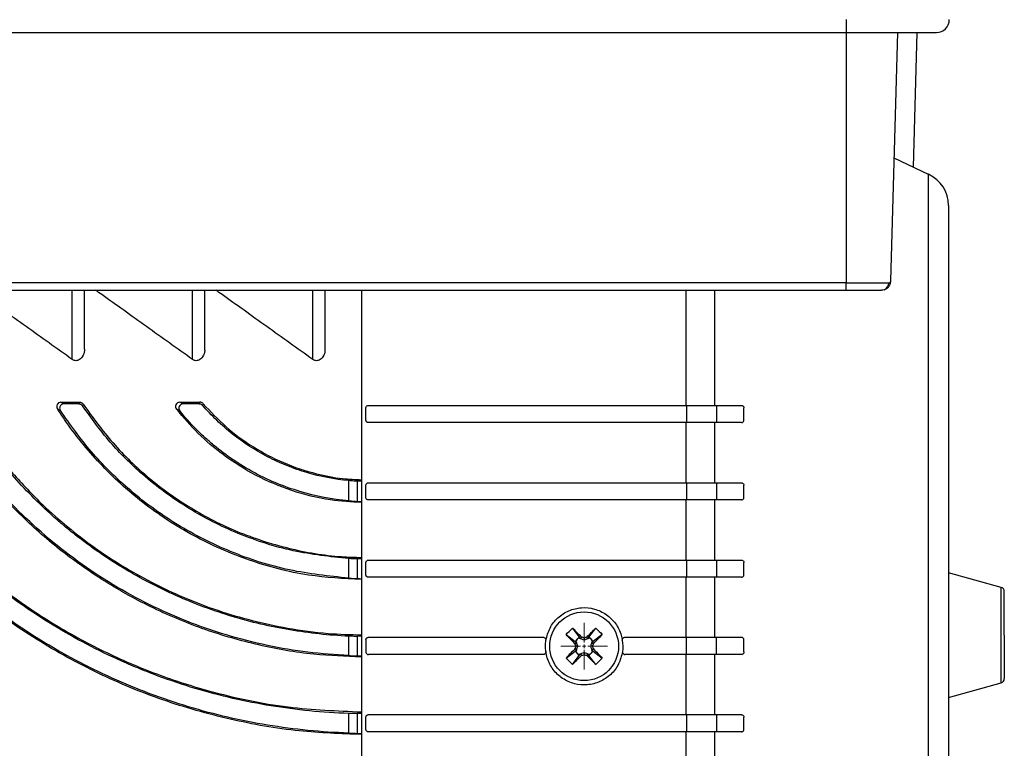
# Model space of a CAD drawing. Units: millimetres. Extents: x 14450 to 16959, y -367 to 1815.
# Drawn here: x 15384 to 15499, y 48 to 133 of the extents above; entities that cross this region are included whole.
import ezdxf

# ---------------------------------------------------------------- set-up
doc = ezdxf.new("R2010")
doc.units = ezdxf.units.MM

# ---------------------------------------------------------------- blocks, each defined once
blk = doc.blocks.new('SW_CENTERMARKSYMBOL_0')
at = {"color": 0, "linetype": 'Continuous', "lineweight": 0}
for p, q in [((0, 0.42), (0, 2.71)), ((-0.42, 0), (-2.71, 0)), ((0, 0), (-0.21, 0)), ((0, 0), (0, 0.21)), ((0, 0), (0, -0.21)), ((0, 0), (0.21, 0)), ((0.42, 0), (2.71, 0)), ((0, -0.42), (0, -2.71))]:
    blk.add_line(p, q, dxfattribs=at)

msp = doc.modelspace()

# ---------------------------------------------------------------- linework, layer by layer
at = {"color": 7, "linetype": 'Continuous', "lineweight": 25}
for p, q in [((15480.49, 133.22), (15480.49, 131.72)), ((15293.49, 131.72), (15480.49, 131.72)), ((15480.49, 131.72), (15480.49, 102.59)), ((15485.68, 102.8), (15486.49, 131.72)), ((15488.69, 131.72), (15488.28, 116.05)), ((15490.08, 115.21), (15486.08, 117.08)), ((15480.49, 102.59), (15308.91, 102.59)), ((15480.49, 102.59), (15485.46, 102.59)), ((15480.49, 101.72), (15480.49, 102.59)), ((15308.91, 101.72), (15480.49, 101.72)), ((15391.84, 94.94), (15391.84, 101.72)), ((15405.84, 94.94), (15405.84, 101.72)), ((15419.84, 94.94), (15419.84, 101.72)), ((15424.09, 101.72), (15424.09, -4.76)), ((15389.44, 88.49), (15389.1, 88.68)), ((15389.1, 88.68), (15391.28, 88.68)), ((15391.18, 88.49), (15389.44, 88.49)), ((15391.28, 88.68), (15391.18, 88.49)), ((15391.59, 88.27), (15391.69, 88.45)), ((15402.93, 88.68), (15405.28, 88.68)), ((15405.2, 88.49), (15403.31, 88.49)), ((15405.28, 88.68), (15405.2, 88.49)), ((15405.58, 88.32), (15405.66, 88.5)), ((15424.89, 88.31), (15461.89, 88.31)), ((15461.89, 88.31), (15461.89, 86.31)), ((15465.41, 88.31), (15465.41, 86.31)), ((15424.59, 86.61), (15424.59, 88.01)), ((15468.59, 86.61), (15468.59, 88.01)), ((15461.89, 86.31), (15424.89, 86.31)), ((15461.88, 79.31), (15461.88, 86.31)), ((15465.2, 79.31), (15465.2, 86.31)), ((15422.6, 77.21), (15422.6, 79.55)), ((15424.12, 79.5), (15423.56, 79.49)), ((15423.56, 79.49), (15423.56, 77.13)), ((15424.89, 79.31), (15461.89, 79.31)), ((15461.89, 79.31), (15461.89, 77.31)), ((15465.41, 79.31), (15465.41, 77.31)), ((15424.59, 77.61), (15424.59, 79.01)), ((15468.59, 77.61), (15468.59, 79.01)), ((15424.12, 77.07), (15423.56, 77.13)), ((15461.89, 77.31), (15424.89, 77.31)), ((15461.88, 70.31), (15461.88, 77.31)), ((15465.2, 70.31), (15465.2, 77.31)), ((15422.6, 68.2), (15422.6, 70.47)), ((15424.12, 70.46), (15423.56, 70.44)), ((15423.56, 70.44), (15423.56, 68.14)), ((15424.59, 68.61), (15424.59, 70.01)), ((15424.89, 70.31), (15461.89, 70.31)), ((15461.89, 70.31), (15461.89, 68.31)), ((15465.41, 70.31), (15465.41, 68.31)), ((15465.41, 70.31), (15468.29, 70.31)), ((15468.59, 68.61), (15468.59, 70.01)), ((15498.52, 67.12), (15492.39, 68.82)), ((15424.12, 68.09), (15423.56, 68.14)), ((15461.89, 68.31), (15424.89, 68.31)), ((15461.88, 61.31), (15461.88, 68.31)), ((15465.2, 61.31), (15465.2, 68.31)), ((15468.29, 68.31), (15465.41, 68.31)), ((15448.62, 62.38), (15449.42, 61.32)), ((15450.55, 61.32), (15451.35, 62.38)), ((15422.6, 59.19), (15422.6, 61.44)), ((15424.12, 61.45), (15423.56, 61.42)), ((15423.56, 61.42), (15423.56, 59.14)), ((15424.59, 61.01), (15424.59, 59.61)), ((15424.89, 61.31), (15445.25, 61.31)), ((15447.88, 61.63), (15448.94, 60.83)), ((15449.18, 61.08), (15448.94, 60.83)), ((15448.94, 60.83), (15449.09, 60.68)), ((15449.02, 60.87), (15449.09, 60.68)), ((15449.26, 60.27), (15449.02, 60.87)), ((15449.42, 61.32), (15449.18, 61.08)), ((15449.58, 61.17), (15449.38, 61.24)), ((15449.42, 61.32), (15449.58, 61.17)), ((15449.69, 61.34), (15449.58, 61.17)), ((15449.99, 61.23), (15449.99, 61)), ((15450.4, 61.17), (15450.29, 61.34)), ((15450.55, 61.32), (15450.4, 61.17)), ((15450.6, 61.24), (15450.4, 61.17)), ((15450.8, 61.08), (15450.55, 61.32)), ((15451.04, 60.83), (15450.8, 61.08)), ((15450.89, 60.68), (15450.96, 60.87)), ((15451.04, 60.83), (15450.89, 60.68)), ((15452.1, 61.63), (15451.04, 60.83)), ((15454.73, 61.31), (15461.89, 61.31)), ((15461.89, 59.31), (15461.89, 61.31)), ((15465.41, 59.31), (15465.41, 61.31)), ((15465.41, 61.31), (15468.29, 61.31)), ((15468.59, 59.61), (15468.59, 61.01)), ((15447.88, 58.9), (15448.94, 59.7)), ((15449.09, 60.68), (15448.92, 60.57)), ((15448.92, 60.57), (15449.03, 60.27)), ((15449.03, 60.27), (15448.92, 59.96)), ((15449.09, 59.85), (15448.92, 59.96)), ((15448.94, 59.7), (15449.09, 59.85)), ((15448.94, 59.7), (15449.18, 59.46)), ((15449.02, 59.66), (15449.26, 60.27)), ((15449.09, 59.85), (15449.02, 59.66)), ((15449.26, 60.27), (15449.03, 60.27)), ((15450.95, 60.27), (15450.72, 60.27)), ((15450.8, 59.46), (15451.04, 59.7)), ((15451.06, 60.57), (15450.89, 60.68)), ((15450.89, 59.85), (15451.06, 59.96)), ((15450.96, 59.66), (15450.89, 59.85)), ((15451.04, 59.7), (15450.89, 59.85)), ((15450.95, 60.27), (15451.06, 60.57)), ((15451.06, 59.96), (15450.95, 60.27)), ((15451.04, 59.7), (15452.1, 58.9)), ((15424.12, 59.1), (15423.56, 59.14)), ((15445.23, 59.31), (15424.89, 59.31)), ((15448.62, 58.15), (15449.42, 59.21)), ((15449.42, 59.21), (15449.18, 59.46)), ((15449.38, 59.3), (15449.58, 59.37)), ((15449.42, 59.21), (15449.58, 59.37)), ((15449.58, 59.37), (15449.69, 59.19)), ((15449.99, 59.53), (15449.99, 59.3)), ((15450.4, 59.37), (15450.29, 59.19)), ((15450.4, 59.37), (15450.6, 59.3)), ((15450.55, 59.21), (15450.4, 59.37)), ((15450.8, 59.46), (15450.55, 59.21)), ((15451.35, 58.15), (15450.55, 59.21)), ((15461.89, 59.31), (15454.74, 59.31)), ((15461.88, 52.31), (15461.88, 59.31)), ((15465.2, 52.31), (15465.2, 59.31)), ((15468.29, 59.31), (15465.41, 59.31)), ((15492.39, 54.32), (15498.52, 56.01)), ((15422.6, 50.16), (15422.6, 52.44)), ((15424.12, 52.46), (15423.56, 52.43)), ((15423.56, 52.43), (15423.56, 50.12)), ((15424.59, 50.61), (15424.59, 52.01)), ((15424.89, 52.31), (15461.89, 52.31)), ((15461.89, 52.31), (15461.89, 50.31)), ((15465.41, 52.31), (15465.41, 50.31)), ((15465.41, 52.31), (15468.29, 52.31)), ((15468.59, 50.61), (15468.59, 52.01)), ((15424.12, 50.08), (15423.56, 50.12)), ((15461.89, 50.31), (15424.89, 50.31)), ((15461.88, 43.31), (15461.88, 50.31)), ((15465.2, 43.31), (15465.2, 50.31)), ((15468.29, 50.31), (15465.41, 50.31))]:
    msp.add_line(p, q, dxfattribs=at)
at = {"color": 8, "linetype": 'Continuous', "lineweight": 25}
for p, q in [((15490.08, 7.92), (15490.08, 115.21)), ((15390.41, 93.66), (15390.41, 101.72)), ((15404.41, 93.66), (15404.41, 101.72)), ((15418.41, 93.66), (15418.41, 101.72)), ((15461.88, 88.31), (15461.88, 101.72)), ((15465.2, 88.31), (15465.2, 101.72)), ((15498.52, 61.57), (15498.52, 67.12)), ((15498.52, 56.01), (15498.52, 61.57))]:
    msp.add_line(p, q, dxfattribs=at)
at = {"color": 7, "linetype": 'Continuous', "lineweight": 25, "flags": 128}
msp.add_lwpolyline([(15484.91, 101.78), (15484.77, 101.73), (15484.6, 101.72)], dxfattribs=at)
at = {"color": 7, "linetype": 'Continuous', "lineweight": 25}
msp.add_circle((15449.99, 60.27), 4, dxfattribs=at)
for centre, radius, start, end in [((15490.99, 133.22), 1.5, 270, 0), ((15488.39, 111.59), 4, 0, 65), ((15498.39, 66.64), 0.5, 0, 74.5214), ((15449.99, 60.27), 1.15, 135, 147.9897), ((15449.99, 60.27), 1.14, 122.0103, 135), ((15449.99, 60.27), 1.15, 45, 57.9897), ((15449.99, 60.27), 1.14, 32.0103, 45), ((15449.99, 60.27), 1.14, 212.0103, 225), ((15449.99, 60.27), 1.14, 315, 327.9897), ((15449.99, 60.27), 1.15, 225, 237.9897), ((15449.99, 60.27), 1.14, 302.0103, 315), ((15498.39, 56.5), 0.5, 285.4786, 0)]:
    msp.add_arc(centre, radius, start, end, dxfattribs=at)
at = {"color": 8, "linetype": 'Continuous', "lineweight": 25}
msp.add_arc((15484.57, 102.6), 0.893, 292.2747, 359.3115, dxfattribs=at)
at = {"color": 7, "linetype": 'Continuous', "lineweight": 25}
for points, knots in [([(15480.49, 131.72), (15483.27, 131.72), (15485.94, 131.72), (15489.88, 131.72), (15490.99, 131.72), (15490.99, 131.72)], [0, 0, 0, 0, 0.5, 0.5, 1, 1, 1, 1]), ([(15492.39, 111.59), (15492.39, 111.59), (15492.39, 106.32), (15492.39, 87.56), (15492.39, 74.83), (15492.39, 48.3), (15492.39, 35.58), (15492.39, 16.81), (15492.39, 11.54), (15492.39, 11.54)], [0, 0, 0, 0, 0.25, 0.25, 0.5, 0.5, 0.75, 0.75, 1, 1, 1, 1]), ([(15484.9, 101.77), (15485.01, 101.81), (15485.22, 101.89), (15485.46, 102.13), (15485.62, 102.4), (15485.65, 102.61), (15485.67, 102.71)], [0, 0, 0, 0, 0.256635, 0.514548, 0.764735, 1, 1, 1, 1]), ([(15485.46, 102.59), (15485.48, 102.59), (15485.52, 102.59), (15485.56, 102.6), (15485.6, 102.62), (15485.63, 102.64), (15485.65, 102.67), (15485.67, 102.71), (15485.68, 102.75), (15485.68, 102.78), (15485.68, 102.8)], [0, 0, 0, 0, 0.128143, 0.255061, 0.380915, 0.505865, 0.630079, 0.753726, 0.876975, 1, 1, 1, 1]), ([(15390.41, 93.66), (15388.61, 94.94), (15385.02, 97.5), (15381.28, 100.2), (15379.37, 101.55), (15379.13, 101.72)], [0, 0, 0, 0, 0.466549, 0.933056, 1, 1, 1, 1]), ([(15404.41, 93.66), (15402.61, 94.94), (15399.02, 97.5), (15395.28, 100.2), (15393.37, 101.55), (15393.13, 101.72)], [0, 0, 0, 0, 0.466549, 0.933056, 1, 1, 1, 1]), ([(15418.41, 93.66), (15416.61, 94.94), (15413.02, 97.5), (15409.28, 100.2), (15407.37, 101.55), (15407.13, 101.72)], [0, 0, 0, 0, 0.4665501, 0.9330561, 1, 1, 1, 1]), ([(15480.49, 101.72), (15481.41, 101.72), (15482.31, 101.72), (15483.8, 101.72), (15484.34, 101.72), (15484.6, 101.72)], [0, 0, 0, 0, 0.5, 0.5, 1, 1, 1, 1]), ([(15391.81, 94.94), (15391.82, 94.87), (15391.86, 94.53), (15391.69, 94.11), (15391.4, 93.74), (15391.18, 93.58), (15390.95, 93.51), (15390.74, 93.51), (15390.56, 93.57), (15390.46, 93.63), (15390.41, 93.66)], [0, 0, 0, 0, 0.109025, 0.463433, 0.58432, 0.706168, 0.783094, 0.860389, 0.931521, 1, 1, 1, 1]), ([(15405.81, 94.94), (15405.82, 94.87), (15405.86, 94.53), (15405.69, 94.11), (15405.4, 93.74), (15405.18, 93.58), (15404.95, 93.51), (15404.74, 93.51), (15404.56, 93.57), (15404.46, 93.63), (15404.41, 93.66)], [0, 0, 0, 0, 0.109025, 0.463435, 0.584322, 0.706169, 0.783095, 0.86039, 0.931521, 1, 1, 1, 1]), ([(15419.81, 94.94), (15419.82, 94.87), (15419.86, 94.53), (15419.69, 94.11), (15419.4, 93.74), (15419.18, 93.58), (15418.95, 93.51), (15418.74, 93.51), (15418.56, 93.57), (15418.46, 93.63), (15418.41, 93.66)], [0, 0, 0, 0, 0.109026, 0.463439, 0.584327, 0.706176, 0.783102, 0.860398, 0.93153, 1, 1, 1, 1]), ([(15422.6, 52.44), (15419.54, 52.55), (15416.53, 52.85), (15410.58, 53.82), (15407.64, 54.49), (15403.29, 55.79), (15401.86, 56.27), (15399.71, 57.07), (15399, 57.34), (15397.59, 57.92), (15396.89, 58.22), (15393.43, 59.76), (15390.76, 61.16), (15385.62, 64.3), (15383.15, 66.03), (15379.59, 68.88), (15378.43, 69.88), (15376.2, 71.93), (15375.12, 72.98), (15372.01, 76.23), (15370.1, 78.5), (15367.91, 81.47), (15367.48, 82.07), (15366.64, 83.29), (15366.23, 83.9), (15365.04, 85.74), (15364.3, 86.99), (15363.6, 88.24)], [0, 0, 0, 0, 0.125, 0.125, 0.25, 0.25, 0.3125, 0.3125, 0.34375, 0.34375, 0.375, 0.375, 0.5, 0.5, 0.625, 0.625, 0.6875, 0.6875, 0.75, 0.75, 0.875, 0.875, 0.90625, 0.90625, 0.9375, 0.9375, 1, 1, 1, 1]), ([(15363.71, 88.42), (15364.64, 86.82), (15366.52, 83.62), (15369.97, 78.93), (15373.83, 74.45), (15378.12, 70.29), (15382.76, 66.5), (15387.93, 62.97), (15393.63, 59.8), (15399.83, 57.09), (15407.11, 54.72), (15415.23, 52.99), (15421.24, 52.75), (15424.09, 52.63)], [0, 0, 0, 0, 0.081046, 0.162421, 0.243532, 0.324076, 0.404853, 0.485456, 0.576186, 0.667146, 0.757899, 0.885013, 1, 1, 1, 1]), ([(15422.6, 61.44), (15420.28, 61.54), (15417.99, 61.79), (15413.47, 62.55), (15411.24, 63.08), (15407.94, 64.07), (15406.85, 64.43), (15404.68, 65.24), (15403.6, 65.67), (15400.44, 67.08), (15398.4, 68.14), (15394.49, 70.49), (15392.61, 71.79), (15390.36, 73.56), (15389.91, 73.92), (15389.03, 74.66), (15388.59, 75.04), (15387.31, 76.18), (15386.49, 76.97), (15384.11, 79.38), (15382.64, 81.06), (15379.94, 84.56), (15378.71, 86.37), (15377.6, 88.25)], [0, 0, 0, 0, 0.125, 0.125, 0.25, 0.25, 0.3125, 0.3125, 0.375, 0.375, 0.5, 0.5, 0.625, 0.625, 0.65625, 0.65625, 0.6875, 0.6875, 0.75, 0.75, 0.875, 0.875, 1, 1, 1, 1]), ([(15377.7, 88.43), (15378.56, 87.07), (15380.27, 84.34), (15383.41, 80.39), (15387.52, 76.06), (15392.87, 71.65), (15399.7, 67.46), (15407.28, 64.25), (15414.26, 62.49), (15419.9, 61.71), (15422.79, 61.63), (15424.09, 61.6)], [0, 0, 0, 0, 0.0921936, 0.1847449, 0.2769863, 0.4147134, 0.5525132, 0.6999212, 0.8473531, 0.9316051, 1, 1, 1, 1]), ([(15389.1, 88.68), (15389.01, 88.68), (15388.91, 88.65), (15388.76, 88.55), (15388.7, 88.48), (15388.59, 88.24), (15388.6, 88.05), (15388.69, 87.9)], [0, 0, 0, 0, 0.25, 0.25, 0.5, 0.5, 1, 1, 1, 1]), ([(15389.44, 88.49), (15389.39, 88.49), (15389.29, 88.48), (15389.15, 88.4), (15389.04, 88.29), (15388.96, 88.14), (15388.94, 87.97), (15388.97, 87.82), (15389.02, 87.74), (15389.03, 87.72)], [0, 0, 0, 0, 0.137653, 0.275174, 0.416859, 0.570323, 0.737421, 0.914617, 1, 1, 1, 1]), ([(15391.18, 88.49), (15391.23, 88.49), (15391.34, 88.48), (15391.48, 88.4), (15391.55, 88.32), (15391.59, 88.28), (15391.59, 88.27)], [0, 0, 0, 0, 0.312538, 0.624663, 0.948033, 1, 1, 1, 1]), ([(15391.69, 88.45), (15391.66, 88.5), (15391.59, 88.58), (15391.44, 88.66), (15391.33, 88.67), (15391.28, 88.68)], [0, 0, 0, 0, 0.350712, 0.702917, 1, 1, 1, 1]), ([(15422.6, 70.47), (15420.43, 70.71), (15416.03, 71.18), (15409.73, 73.23), (15403.78, 76.23), (15398.8, 79.92), (15394.67, 84), (15392.63, 86.84), (15391.59, 88.27)], [0, 0, 0, 0, 0.173955, 0.352853, 0.52684, 0.706147, 0.851391, 1, 1, 1, 1]), ([(15391.69, 88.45), (15392.79, 86.92), (15395, 83.87), (15399.27, 79.75), (15404.15, 76.25), (15409.61, 73.46), (15415.53, 71.56), (15420.44, 70.71), (15423.31, 70.63), (15424.09, 70.61)], [0, 0, 0, 0, 0.155204, 0.310431, 0.465322, 0.62026, 0.780397, 0.940553, 1, 1, 1, 1]), ([(15402.93, 88.68), (15402.83, 88.68), (15402.73, 88.65), (15402.57, 88.53), (15402.51, 88.46), (15402.41, 88.21), (15402.43, 88.01), (15402.55, 87.86)], [0, 0, 0, 0, 0.25, 0.25, 0.5, 0.5, 1, 1, 1, 1]), ([(15403.31, 88.49), (15403.21, 88.49), (15403.11, 88.46), (15402.96, 88.35), (15402.89, 88.28), (15402.79, 88.02), (15402.81, 87.82), (15402.93, 87.67)], [0, 0, 0, 0, 0.25, 0.25, 0.5, 0.5, 1, 1, 1, 1]), ([(15405.66, 88.5), (15405.62, 88.54), (15405.55, 88.61), (15405.41, 88.67), (15405.32, 88.68), (15405.28, 88.68)], [0, 0, 0, 0, 0.384847, 0.771137, 1, 1, 1, 1]), ([(15422.6, 79.55), (15420.93, 79.7), (15419.31, 80.02), (15416.94, 80.72), (15416.16, 80.99), (15415.01, 81.45), (15414.62, 81.62), (15413.87, 81.96), (15413.5, 82.14), (15411.68, 83.09), (15410.32, 83.98), (15408.42, 85.48), (15407.81, 86.02), (15406.65, 87.14), (15406.1, 87.72), (15405.58, 88.32)], [0, 0, 0, 0, 0.25, 0.25, 0.375, 0.375, 0.4375, 0.4375, 0.5, 0.5, 0.75, 0.75, 0.875, 0.875, 1, 1, 1, 1]), ([(15405.66, 88.5), (15406.51, 87.59), (15408.24, 85.73), (15411.42, 83.41), (15414.97, 81.54), (15418.5, 80.37), (15421.58, 79.76), (15423.35, 79.69), (15424.09, 79.66)], [0, 0, 0, 0, 0.1857285, 0.3768221, 0.5625724, 0.7537617, 0.8966727, 1, 1, 1, 1]), ([(15424.59, 88.01), (15424.59, 88.04), (15424.6, 88.11), (15424.66, 88.21), (15424.75, 88.28), (15424.83, 88.3), (15424.88, 88.31), (15424.89, 88.31)], [0, 0, 0, 0, 0.240043, 0.480441, 0.710244, 0.920535, 1, 1, 1, 1]), ([(15461.89, 88.31), (15462.5, 88.31), (15463.1, 88.31), (15464.28, 88.31), (15464.86, 88.31), (15465.41, 88.31)], [0, 0, 0, 0, 0.5, 0.5, 1, 1, 1, 1]), ([(15468.29, 88.31), (15468.32, 88.3), (15468.38, 88.3), (15468.47, 88.25), (15468.54, 88.18), (15468.58, 88.11), (15468.59, 88.05), (15468.59, 88.01), (15468.59, 88.01)], [0, 0, 0, 0, 0.210221, 0.421597, 0.608126, 0.779358, 0.957191, 1, 1, 1, 1]), ([(15424.09, 50), (15421.67, 50.09), (15416.53, 50.26), (15408.77, 51.65), (15400.91, 53.88), (15393.36, 57.01), (15386.2, 60.95), (15379.98, 65.31), (15374.69, 69.9), (15370.24, 74.47), (15366.45, 79.09), (15363.28, 83.61), (15361.6, 86.49), (15360.76, 87.93)], [0, 0, 0, 0, 0.092732, 0.197341, 0.301623, 0.405927, 0.510554, 0.61479, 0.69694, 0.779304, 0.861375, 0.930692, 1, 1, 1, 1]), ([(15422.6, 50.16), (15419.41, 50.27), (15416.26, 50.58), (15410.05, 51.6), (15406.99, 52.31), (15402.45, 53.68), (15400.95, 54.19), (15398.72, 55.02), (15397.98, 55.32), (15396.51, 55.92), (15395.78, 56.24), (15392.17, 57.86), (15389.39, 59.34), (15384.04, 62.64), (15381.46, 64.46), (15378.38, 66.96), (15377.77, 67.48), (15376.57, 68.52), (15375.97, 69.05), (15374.23, 70.66), (15373.11, 71.76), (15369.87, 75.16), (15367.88, 77.55), (15365.13, 81.29), (15364.25, 82.56), (15362.59, 85.14), (15361.81, 86.44), (15361.07, 87.74)], [0, 0, 0, 0, 0.125, 0.125, 0.25, 0.25, 0.3125, 0.3125, 0.34375, 0.34375, 0.375, 0.375, 0.5, 0.5, 0.625, 0.625, 0.65625, 0.65625, 0.6875, 0.6875, 0.75, 0.75, 0.875, 0.875, 0.9375, 0.9375, 1, 1, 1, 1]), ([(15424.09, 59.02), (15422.23, 59.09), (15418.21, 59.23), (15412.1, 60.32), (15405.85, 62.09), (15399.85, 64.59), (15394.16, 67.73), (15388.92, 71.42), (15384.2, 75.61), (15380.06, 80.15), (15376.93, 84.32), (15375.33, 86.94), (15374.74, 87.92)], [0, 0, 0, 0, 0.092007, 0.199236, 0.306126, 0.413146, 0.520512, 0.627473, 0.731031, 0.834992, 0.938449, 1, 1, 1, 1]), ([(15422.6, 59.19), (15421.01, 59.29), (15417.83, 59.5), (15413.07, 60.32), (15408.35, 61.52), (15403.75, 63.12), (15399.34, 65.08), (15395.1, 67.4), (15391.04, 70.09), (15387.22, 73.11), (15383.71, 76.39), (15380.5, 79.93), (15377.56, 83.72), (15375.89, 86.4), (15375.06, 87.73)], [0, 0, 0, 0, 0.0818302, 0.1636605, 0.2478467, 0.3320322, 0.413875, 0.4957144, 0.5800813, 0.6644414, 0.7467027, 0.8289563, 0.9144809, 1, 1, 1, 1]), ([(15424.09, 68.04), (15422.02, 68.15), (15417.58, 68.38), (15410.96, 70.13), (15404.44, 72.99), (15398.55, 76.83), (15393.51, 81.47), (15390.4, 85.3), (15388.97, 87.49), (15388.69, 87.9)], [0, 0, 0, 0, 0.144305, 0.30962, 0.475152, 0.640628, 0.801418, 0.96216, 1, 1, 1, 1]), ([(15422.6, 68.2), (15420.28, 68.44), (15415.57, 68.93), (15408.82, 71.12), (15402.46, 74.32), (15397.04, 78.33), (15392.46, 82.87), (15390.18, 86.09), (15389.03, 87.72)], [0, 0, 0, 0, 0.171335, 0.347564, 0.518925, 0.695496, 0.845816, 1, 1, 1, 1]), ([(15424.09, 77.01), (15422.88, 77.07), (15420.12, 77.21), (15415.97, 78.29), (15411.73, 80.07), (15408.09, 82.38), (15404.97, 85.01), (15403.36, 86.91), (15402.55, 87.86)], [0, 0, 0, 0, 0.142511, 0.325677, 0.503735, 0.687057, 0.841809, 1, 1, 1, 1]), ([(15402.93, 87.67), (15402.87, 87.71), (15402.74, 87.77), (15402.61, 87.83), (15402.55, 87.86)], [0, 0, 0, 0, 0.497877, 1, 1, 1, 1]), ([(15422.6, 77.21), (15420.65, 77.37), (15418.76, 77.74), (15416, 78.56), (15415.09, 78.88), (15413.75, 79.43), (15413.3, 79.63), (15412.43, 80.04), (15412.01, 80.26), (15409.9, 81.39), (15408.33, 82.46), (15406.51, 83.97), (15406.15, 84.28), (15405.46, 84.93), (15405.12, 85.25), (15404.13, 86.26), (15403.52, 86.95), (15402.93, 87.67)], [0, 0, 0, 0, 0.25, 0.25, 0.375, 0.375, 0.4375, 0.4375, 0.5, 0.5, 0.75, 0.75, 0.8125, 0.8125, 0.875, 0.875, 1, 1, 1, 1]), ([(15424.89, 86.31), (15424.86, 86.31), (15424.79, 86.32), (15424.71, 86.36), (15424.64, 86.43), (15424.6, 86.52), (15424.59, 86.58), (15424.59, 86.61)], [0, 0, 0, 0, 0.195453, 0.390688, 0.591298, 0.805292, 1, 1, 1, 1]), ([(15465.41, 86.31), (15464.86, 86.31), (15464.29, 86.31), (15463.11, 86.31), (15462.5, 86.31), (15461.89, 86.31)], [0, 0, 0, 0, 0.5, 0.5, 1, 1, 1, 1]), ([(15468.29, 86.31), (15468.33, 86.31), (15468.42, 86.32), (15468.51, 86.4), (15468.58, 86.49), (15468.58, 86.57), (15468.59, 86.61)], [0, 0, 0, 0, 0.281245, 0.519369, 0.782209, 1, 1, 1, 1]), ([(15423.56, 79.49), (15423.52, 79.49), (15423.44, 79.49), (15423.2, 79.5), (15422.9, 79.52), (15422.7, 79.54), (15422.6, 79.55)], [0, 0, 0, 0, 0.262291, 0.52498, 0.777809, 1, 1, 1, 1]), ([(15424.59, 79.01), (15424.59, 79.04), (15424.6, 79.11), (15424.65, 79.2), (15424.73, 79.27), (15424.82, 79.3), (15424.87, 79.31), (15424.89, 79.31)], [0, 0, 0, 0, 0.224782, 0.44967, 0.671061, 0.88493, 1, 1, 1, 1]), ([(15461.89, 79.31), (15462.5, 79.31), (15463.1, 79.31), (15464.28, 79.31), (15464.86, 79.31), (15465.41, 79.31)], [0, 0, 0, 0, 0.5, 0.5, 1, 1, 1, 1]), ([(15468.29, 79.31), (15468.32, 79.3), (15468.39, 79.3), (15468.48, 79.24), (15468.55, 79.17), (15468.58, 79.08), (15468.59, 79.03), (15468.59, 79.01)], [0, 0, 0, 0, 0.226585, 0.454081, 0.658076, 0.842929, 1, 1, 1, 1]), ([(15422.6, 77.21), (15422.71, 77.2), (15422.92, 77.18), (15423.21, 77.16), (15423.45, 77.14), (15423.52, 77.13), (15423.56, 77.13)], [0, 0, 0, 0, 0.247954, 0.495922, 0.744373, 1, 1, 1, 1]), ([(15424.89, 77.31), (15424.86, 77.31), (15424.79, 77.32), (15424.7, 77.37), (15424.63, 77.44), (15424.59, 77.52), (15424.59, 77.58), (15424.59, 77.61)], [0, 0, 0, 0, 0.206925, 0.413799, 0.622904, 0.837513, 1, 1, 1, 1]), ([(15465.41, 77.31), (15464.86, 77.31), (15464.29, 77.31), (15463.11, 77.31), (15462.5, 77.31), (15461.89, 77.31)], [0, 0, 0, 0, 0.5, 0.5, 1, 1, 1, 1]), ([(15468.29, 77.31), (15468.33, 77.31), (15468.4, 77.32), (15468.5, 77.38), (15468.56, 77.47), (15468.59, 77.55), (15468.59, 77.6), (15468.59, 77.61)], [0, 0, 0, 0, 0.244451, 0.488562, 0.738818, 0.942258, 1, 1, 1, 1]), ([(15423.56, 70.44), (15423.52, 70.44), (15423.44, 70.44), (15423.2, 70.45), (15422.91, 70.46), (15422.7, 70.47), (15422.6, 70.47)], [0, 0, 0, 0, 0.2584502, 0.5170247, 0.7729299, 1, 1, 1, 1]), ([(15424.59, 70.01), (15424.59, 70.04), (15424.6, 70.11), (15424.65, 70.2), (15424.73, 70.27), (15424.81, 70.3), (15424.87, 70.3), (15424.89, 70.31)], [0, 0, 0, 0, 0.216993, 0.434019, 0.6504, 0.865151, 1, 1, 1, 1]), ([(15461.89, 70.31), (15462.5, 70.31), (15463.1, 70.31), (15464.27, 70.31), (15464.85, 70.31), (15465.41, 70.31)], [0, 0, 0, 0, 0.5, 0.5, 1, 1, 1, 1]), ([(15468.29, 70.31), (15468.32, 70.3), (15468.39, 70.3), (15468.49, 70.24), (15468.56, 70.16), (15468.59, 70.07), (15468.59, 70.02), (15468.59, 70.01)], [0, 0, 0, 0, 0.237597, 0.475927, 0.694403, 0.891053, 1, 1, 1, 1]), ([(15422.6, 68.2), (15422.71, 68.19), (15422.93, 68.18), (15423.23, 68.17), (15423.46, 68.15), (15423.53, 68.15), (15423.56, 68.14)], [0, 0, 0, 0, 0.256126, 0.512253, 0.76816, 1, 1, 1, 1]), ([(15424.89, 68.31), (15424.86, 68.31), (15424.79, 68.32), (15424.7, 68.37), (15424.63, 68.44), (15424.59, 68.53), (15424.59, 68.58), (15424.59, 68.61)], [0, 0, 0, 0, 0.213246, 0.426425, 0.64004, 0.85459, 1, 1, 1, 1]), ([(15465.41, 68.31), (15464.85, 68.31), (15464.28, 68.31), (15463.11, 68.31), (15462.5, 68.31), (15461.89, 68.31)], [0, 0, 0, 0, 0.5, 0.5, 1, 1, 1, 1]), ([(15468.29, 68.31), (15468.33, 68.31), (15468.4, 68.32), (15468.5, 68.38), (15468.56, 68.47), (15468.59, 68.55), (15468.59, 68.6), (15468.59, 68.61)], [0, 0, 0, 0, 0.245762, 0.491694, 0.731133, 0.949714, 1, 1, 1, 1]), ([(15445.54, 60.96), (15445.67, 61.45), (15445.92, 62.43), (15446.89, 63.64), (15448.18, 64.48), (15449.68, 64.84), (15451.21, 64.69), (15452.6, 64.03), (15453.7, 62.96), (15454.26, 61.85), (15454.4, 61.16), (15454.43, 60.96)], [0, 0, 0, 0, 0.1188987, 0.2377904, 0.3568606, 0.4760376, 0.5950896, 0.7140545, 0.8331061, 0.9522178, 1, 1, 1, 1]), ([(15423.56, 61.42), (15423.52, 61.42), (15423.44, 61.42), (15423.2, 61.42), (15422.91, 61.43), (15422.7, 61.44), (15422.6, 61.44)], [0, 0, 0, 0, 0.257435, 0.514882, 0.772295, 1, 1, 1, 1]), ([(15424.59, 61.01), (15424.59, 61.04), (15424.6, 61.11), (15424.65, 61.2), (15424.73, 61.27), (15424.81, 61.3), (15424.87, 61.3), (15424.89, 61.31)], [0, 0, 0, 0, 0.214658, 0.429332, 0.644001, 0.858691, 1, 1, 1, 1]), ([(15445.25, 61.31), (15445.28, 61.3), (15445.35, 61.3), (15445.44, 61.24), (15445.5, 61.17), (15445.55, 61.07), (15445.54, 61), (15445.54, 60.96)], [0, 0, 0, 0, 0.195558, 0.391153, 0.586704, 0.782279, 1, 1, 1, 1]), ([(15445.53, 59.65), (15445.51, 59.85), (15445.46, 60.29), (15445.52, 60.73), (15445.54, 60.96)], [0, 0, 0, 0, 0.471326, 1, 1, 1, 1]), ([(15449.38, 61.24), (15449.48, 61.2), (15449.58, 61.16), (15449.78, 61.08), (15449.88, 61.04), (15449.99, 61)], [0, 0, 0, 0, 0.5, 0.5, 1, 1, 1, 1]), ([(15450.29, 61.34), (15450.24, 61.32), (15450.14, 61.28), (15450.04, 61.25), (15449.99, 61.23)], [0, 0, 0, 0, 0.5, 1, 1, 1, 1]), ([(15449.99, 61), (15450.1, 61.04), (15450.2, 61.08), (15450.4, 61.16), (15450.5, 61.2), (15450.6, 61.24)], [0, 0, 0, 0, 0.5, 0.5, 1, 1, 1, 1]), ([(15450.96, 60.87), (15450.92, 60.77), (15450.88, 60.68), (15450.8, 60.47), (15450.76, 60.37), (15450.72, 60.27)], [0, 0, 0, 0, 0.5, 0.5, 1, 1, 1, 1]), ([(15454.43, 60.96), (15454.42, 61.05), (15454.45, 61.14), (15454.56, 61.27), (15454.64, 61.31), (15454.73, 61.31)], [0, 0, 0, 0, 0.5, 0.5, 1, 1, 1, 1]), ([(15461.89, 61.31), (15462.5, 61.31), (15463.1, 61.31), (15464.27, 61.31), (15464.85, 61.31), (15465.41, 61.31)], [0, 0, 0, 0, 0.5, 0.5, 1, 1, 1, 1]), ([(15468.59, 61.01), (15468.59, 61.04), (15468.58, 61.1), (15468.54, 61.19), (15468.47, 61.25), (15468.38, 61.3), (15468.32, 61.3), (15468.29, 61.31)], [0, 0, 0, 0, 0.190518, 0.380761, 0.578585, 0.79401, 1, 1, 1, 1]), ([(15498.89, 61.57), (15498.89, 60.22), (15498.89, 58.93), (15498.89, 57.03), (15498.89, 56.5), (15498.89, 56.5)], [0, 0, 0, 0, 0.5, 0.5, 1, 1, 1, 1]), ([(15424.59, 59.61), (15424.59, 59.57), (15424.6, 59.5), (15424.65, 59.42), (15424.73, 59.35), (15424.81, 59.31), (15424.87, 59.31), (15424.89, 59.31)], [0, 0, 0, 0, 0.21482, 0.429629, 0.644451, 0.859249, 1, 1, 1, 1]), ([(15445.53, 59.65), (15445.53, 59.61), (15445.54, 59.55), (15445.5, 59.45), (15445.43, 59.37), (15445.34, 59.32), (15445.27, 59.31), (15445.23, 59.31)], [0, 0, 0, 0, 0.197579, 0.395153, 0.592674, 0.790146, 1, 1, 1, 1]), ([(15454.45, 59.65), (15454.33, 59.15), (15454.09, 58.16), (15453.14, 56.94), (15451.86, 56.08), (15450.37, 55.7), (15448.84, 55.83), (15447.44, 56.46), (15446.33, 57.51), (15445.72, 58.65), (15445.58, 59.4), (15445.53, 59.65)], [0, 0, 0, 0, 0.1177261, 0.2354461, 0.3532755, 0.4709157, 0.5881889, 0.7054145, 0.8230157, 0.9409531, 1, 1, 1, 1]), ([(15450.72, 60.27), (15450.76, 60.16), (15450.8, 60.06), (15450.88, 59.86), (15450.92, 59.76), (15450.96, 59.66)], [0, 0, 0, 0, 0.5, 0.5, 1, 1, 1, 1]), ([(15454.45, 59.65), (15454.44, 59.61), (15454.44, 59.55), (15454.48, 59.45), (15454.55, 59.37), (15454.64, 59.32), (15454.71, 59.31), (15454.74, 59.31)], [0, 0, 0, 0, 0.197555, 0.39511, 0.592704, 0.790292, 1, 1, 1, 1]), ([(15468.59, 59.61), (15468.59, 59.58), (15468.58, 59.51), (15468.54, 59.43), (15468.47, 59.36), (15468.38, 59.32), (15468.32, 59.31), (15468.29, 59.31)], [0, 0, 0, 0, 0.189292, 0.378362, 0.573138, 0.784069, 1, 1, 1, 1]), ([(15422.6, 59.19), (15422.71, 59.18), (15422.94, 59.17), (15423.23, 59.16), (15423.46, 59.15), (15423.53, 59.15), (15423.56, 59.14)], [0, 0, 0, 0, 0.257805, 0.515589, 0.773591, 1, 1, 1, 1]), ([(15449.99, 59.53), (15449.88, 59.49), (15449.78, 59.45), (15449.58, 59.37), (15449.48, 59.33), (15449.38, 59.3)], [0, 0, 0, 0, 0.5, 0.5, 1, 1, 1, 1]), ([(15450.6, 59.3), (15450.5, 59.33), (15450.4, 59.37), (15450.2, 59.45), (15450.1, 59.49), (15449.99, 59.53)], [0, 0, 0, 0, 0.5, 0.5, 1, 1, 1, 1]), ([(15449.99, 59.3), (15450.04, 59.29), (15450.14, 59.25), (15450.24, 59.21), (15450.29, 59.19)], [0, 0, 0, 0, 0.5, 1, 1, 1, 1]), ([(15465.41, 59.31), (15464.85, 59.31), (15464.28, 59.31), (15463.11, 59.31), (15462.5, 59.31), (15461.89, 59.31)], [0, 0, 0, 0, 0.5, 0.5, 1, 1, 1, 1]), ([(15423.56, 52.43), (15423.52, 52.43), (15423.44, 52.43), (15423.2, 52.43), (15422.9, 52.43), (15422.69, 52.44), (15422.6, 52.44)], [0, 0, 0, 0, 0.259745, 0.519528, 0.778396, 1, 1, 1, 1]), ([(15424.59, 52.01), (15424.59, 52.04), (15424.6, 52.11), (15424.65, 52.2), (15424.73, 52.27), (15424.81, 52.3), (15424.87, 52.3), (15424.89, 52.31)], [0, 0, 0, 0, 0.2173037, 0.4346681, 0.6507657, 0.8647533, 1, 1, 1, 1]), ([(15461.89, 52.31), (15462.5, 52.31), (15463.1, 52.31), (15464.27, 52.31), (15464.85, 52.31), (15465.41, 52.31)], [0, 0, 0, 0, 0.5, 0.5, 1, 1, 1, 1]), ([(15468.29, 52.31), (15468.33, 52.3), (15468.4, 52.29), (15468.5, 52.23), (15468.57, 52.14), (15468.59, 52.06), (15468.59, 52.01), (15468.59, 52.01)], [0, 0, 0, 0, 0.245896, 0.49177, 0.734318, 0.957163, 1, 1, 1, 1]), ([(15424.89, 50.31), (15424.86, 50.31), (15424.79, 50.32), (15424.7, 50.37), (15424.63, 50.44), (15424.59, 50.53), (15424.59, 50.58), (15424.59, 50.61)], [0, 0, 0, 0, 0.21105, 0.422101, 0.634635, 0.850132, 1, 1, 1, 1]), ([(15468.29, 50.31), (15468.32, 50.31), (15468.39, 50.32), (15468.49, 50.37), (15468.55, 50.45), (15468.58, 50.54), (15468.59, 50.59), (15468.59, 50.61)], [0, 0, 0, 0, 0.234988, 0.470801, 0.685465, 0.878848, 1, 1, 1, 1]), ([(15422.6, 50.16), (15422.71, 50.16), (15422.93, 50.15), (15423.23, 50.14), (15423.45, 50.13), (15423.53, 50.13), (15423.56, 50.12)], [0, 0, 0, 0, 0.2535893, 0.5070551, 0.7629573, 1, 1, 1, 1]), ([(15465.41, 50.31), (15464.85, 50.31), (15464.28, 50.31), (15463.11, 50.31), (15462.5, 50.31), (15461.89, 50.31)], [0, 0, 0, 0, 0.5, 0.5, 1, 1, 1, 1])]:
    msp.add_open_spline(points, degree=3, knots=knots, dxfattribs=at)
for points in [[(15403.31, 88.49), (15403.18, 88.55), (15403.06, 88.62), (15402.93, 88.68)], [(15405.2, 88.49), (15405.35, 88.49), (15405.49, 88.42), (15405.58, 88.32)], [(15465.41, 88.31), (15466.37, 88.31), (15467.33, 88.31), (15468.29, 88.31)], [(15389.03, 87.72), (15388.92, 87.78), (15388.81, 87.84), (15388.69, 87.9)], [(15468.29, 86.31), (15467.33, 86.31), (15466.37, 86.31), (15465.41, 86.31)], [(15465.41, 79.31), (15466.37, 79.31), (15467.33, 79.31), (15468.29, 79.31)], [(15468.29, 77.31), (15467.33, 77.31), (15466.37, 77.31), (15465.41, 77.31)], [(15498.89, 61.57), (15498.89, 64.36), (15498.89, 66.64), (15498.89, 66.64)], [(15447.88, 61.63), (15448.12, 61.88), (15448.37, 62.13), (15448.62, 62.38)], [(15449.69, 61.34), (15449.33, 61.69), (15448.98, 62.04), (15448.62, 62.38)], [(15450.29, 61.34), (15450.65, 61.69), (15451, 62.04), (15451.35, 62.38)], [(15451.35, 62.38), (15451.61, 62.13), (15451.86, 61.88), (15452.1, 61.63)], [(15448.92, 60.57), (15448.57, 60.92), (15448.22, 61.28), (15447.88, 61.63)], [(15449.99, 61.23), (15449.94, 61.25), (15449.84, 61.28), (15449.74, 61.32), (15449.69, 61.34)], [(15451.06, 60.57), (15451.41, 60.92), (15451.76, 61.28), (15452.1, 61.63)], [(15454.43, 60.96), (15454.5, 60.53), (15454.51, 60.08), (15454.45, 59.65)], [(15448.92, 59.96), (15448.57, 59.61), (15448.22, 59.25), (15447.88, 58.9)], [(15451.06, 59.96), (15451.41, 59.61), (15451.76, 59.25), (15452.1, 58.9)], [(15448.62, 58.15), (15448.37, 58.4), (15448.12, 58.65), (15447.88, 58.9)], [(15449.69, 59.19), (15449.33, 58.84), (15448.98, 58.5), (15448.62, 58.15)], [(15449.69, 59.19), (15449.74, 59.21), (15449.84, 59.25), (15449.94, 59.29), (15449.99, 59.3)], [(15451.35, 58.15), (15451, 58.5), (15450.65, 58.84), (15450.29, 59.19)], [(15452.1, 58.9), (15451.86, 58.65), (15451.61, 58.4), (15451.35, 58.15)]]:
    msp.add_open_spline(points, degree=3, dxfattribs=at)

# ---------------------------------------------------------------- block references
at = {"color": 7, "linetype": 'Continuous', "lineweight": 0}
msp.add_blockref('SW_CENTERMARKSYMBOL_0', (15449.99, 60.27), dxfattribs=at)

doc.saveas('drawing.dxf')
